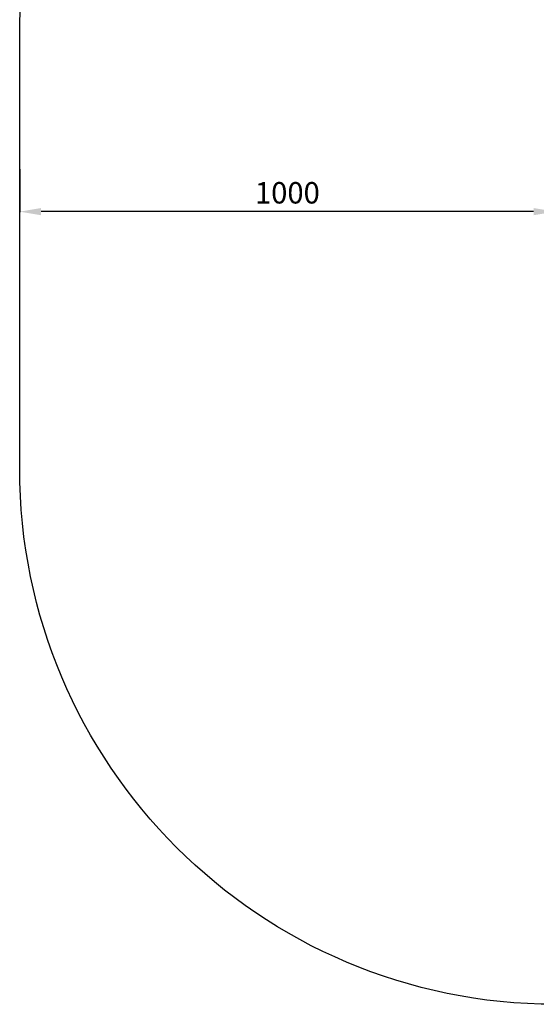
# Model space of a CAD drawing. Units: millimetres. Extents: x -1211 to 1213, y -1438 to 1372.
# Drawn here: x -1211 to -246, y -1438 to 400 of the extents above; entities that cross this region are included whole.
import ezdxf

# ---------------------------------------------------------------- set-up
doc = ezdxf.new("R2010")
doc.units = ezdxf.units.MM
doc.dimstyles.new('ISO-25', dxfattribs={"dimtxt": 2.5, "dimasz": 2.5, "dimexe": 1.25, "dimexo": 0.625, "dimtad": 1, "dimtxsty": 'Standard', "dimcen": 2.5, "dimadec": 0, "dimazin": 0, "dimtfac": 1, "dimtmove": 0, "dimatfit": 3, "dimfxl": 1, "dimarcsym": 0})

# ---------------------------------------------------------------- blocks, each defined once
blk = doc.blocks.new('*D13')
at = {"color": 0, "lineweight": -2, "transparency": 16777216}
for p, q in [((-1210.7, 120.8), (-1210.7, 40.6)), ((-210.7, 120.8), (-210.7, 40.6)), ((-250.7, 41.8), (-1170.7, 41.8))]:
    blk.add_line(p, q, dxfattribs=at)
at = {"color": 0, "transparency": 16777216}
for points in [[(-1170.7, 48.5), (-1170.7, 35.1), (-1210.7, 41.8)], [(-250.7, 48.5), (-250.7, 35.1), (-210.7, 41.8)]]:
    blk.add_solid(points, dxfattribs=at)
at = {"layer": 'Defpoints', "color": 0, "transparency": 16777216}
for p in [(-1210.7, 121.4), (-210.7, 121.4), (-1210.7, 41.8)]:
    blk.add_point(p, dxfattribs=at)
at = {"color": 0, "transparency": 16777216, "insert": (-710.7, 71.8), "char_height": 40, "attachment_point": 5}
blk.add_mtext('1000', dxfattribs=at)

msp = doc.modelspace()

# ---------------------------------------------------------------- linework, layer by layer
msp.add_lwpolyline([(-210.725, -1437.525, -0.41421356), (-1210.725, -437.525), (-1210.725, 372.072, -0.41421356), (-210.725, 1372.072), (213.275, 1372.072, -0.41421356), (1213.275, 372.072), (1213.275, -437.525, -0.41421356), (213.275, -1437.525)], format="xyb", close=True)

# ---------------------------------------------------------------- dimensions: what is measured, and where the dimension line sits
dim = msp.add_linear_dim(base=(-1210.725, 41.803), p1=(-210.725, 121.419), p2=(-1210.725, 121.419), dimstyle='ISO-25', override={"dimtxt": 40, "dimasz": 40, "dimgap": 10})
dim.commit()
dim.dimension.update_dxf_attribs({"geometry": '*D13', "text_midpoint": (-710.725, 71.803)})

doc.saveas('drawing.dxf')
